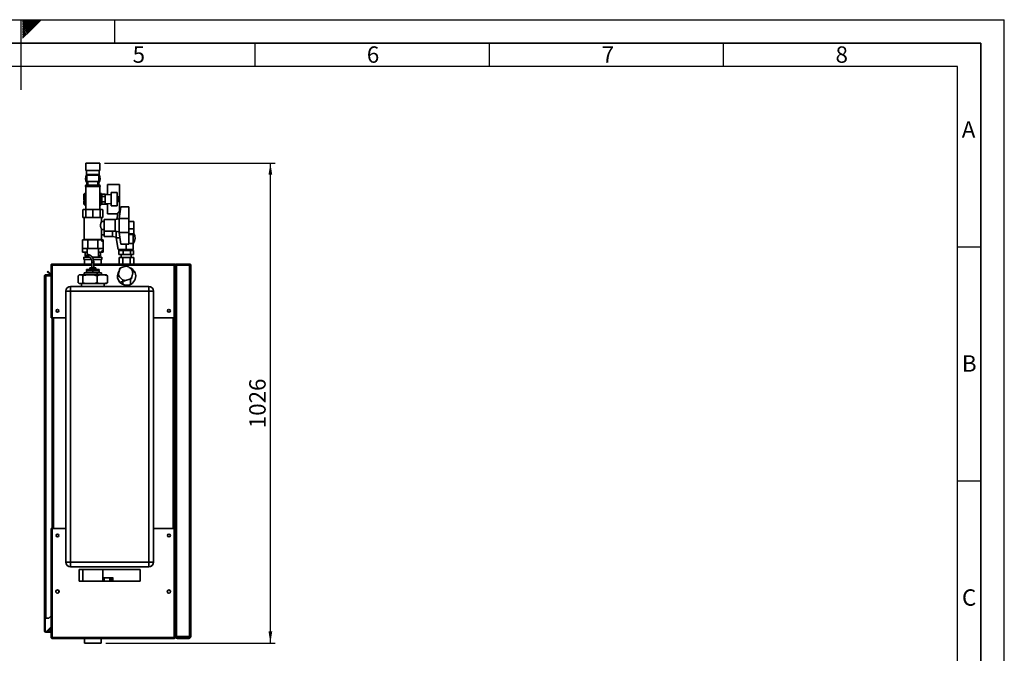
# Paper-space layout 'Blatt1' of a CAD drawing. Units: millimetres. Extents: x 0 to 4200, y 0 to 2970.
# Drawn here: x 2098 to 4200, y 1616 to 2970 of the extents above; entities that cross this region are included whole.
import ezdxf

# ---------------------------------------------------------------- set-up
doc = ezdxf.new("R2010")
doc.units = ezdxf.units.MM
for name, color, linetype in [('1', 7, 'Continuous'), ('61', 7, 'Continuous'), ('62', 7, 'Continuous')]:
    doc.layers.add(name, color=color, linetype=linetype)
doc.styles.add('SLDTEXTSTYLE0', font='TXT', dxfattribs={"width": 0.75})
doc.styles.add('SLDTEXTSTYLE1', font='TXT', dxfattribs={"width": 0.605})
doc.dimstyles.new('SLDDIMSTYLE0', dxfattribs={"dimtxt": 35, "dimasz": 25, "dimexe": 0, "dimexo": 0.0625, "dimgap": 8.75, "dimtad": 1, "dimdec": 0, "dimrnd": 1e-09, "dimzin": 12, "dimdsep": 46, "dimtxsty": 'SLDTEXTSTYLE1', "dimsah": 1, "dimcen": 0.09, "dimadec": 0, "dimazin": 3, "dimtfac": 1, "dimtdec": 0, "dimtofl": 0, "dimtmove": 0, "dimatfit": 3, "dimfxl": 1, "dimfrac": 2, "dimtolj": 1, "dimtzin": 12, "dimarcsym": 0})

# ---------------------------------------------------------------- blocks, each defined once
blk = doc.blocks.new('_D_1')
at = {"layer": '1', "color": 7, "ltscale": 10}
for p, q in [((2279.1, 2663.5), (2643.1, 2663.5)), ((2633.1, 1638), (2633.1, 2663.5)), ((2281.6, 1638), (2643.1, 1638))]:
    blk.add_line(p, q, dxfattribs=at)
for points in [[(2633.1, 2663.5), (2629.1, 2638.5), (2637.1, 2638.5)], [(2633.1, 1638), (2637.1, 1663), (2629.1, 1663)]]:
    blk.add_solid(points, dxfattribs=at)
at = {"layer": '1', "color": 7, "ltscale": 10, "insert": (2588, 2097.2), "char_height": 35, "attachment_point": 1, "rotation": 90, "style": 'SLDTEXTSTYLE1'}
blk.add_mtext('1026', dxfattribs=at)

psp = doc.layouts.new('Blatt1')

# ---------------------------------------------------------------- linework, layer by layer
at = {"color": 7, "linetype": 'Continuous', "lineweight": 35, "ltscale": 10}
for p, q in [((2239.07, 2663.47), (2239.07, 2647.47)), ((2239.07, 2663.47), (2269.07, 2663.47)), ((2269.07, 2647.47), (2269.07, 2663.47)), ((2239.07, 2647.47), (2269.07, 2647.47)), ((2240.32, 2647.47), (2240.32, 2638.97)), ((2240.32, 2638.97), (2241.57, 2637.72)), ((2240.32, 2638.97), (2267.82, 2638.97)), ((2241.57, 2637.72), (2241.57, 2630.47)), ((2266.57, 2637.72), (2241.57, 2637.72)), ((2241.57, 2630.47), (2241.57, 2618.47)), ((2266.57, 2637.72), (2267.82, 2638.97)), ((2266.57, 2630.47), (2266.57, 2637.72)), ((2266.57, 2618.47), (2266.57, 2630.47)), ((2267.82, 2638.97), (2267.82, 2647.47)), ((2238.07, 2614.97), (2238.07, 2614.88)), ((2239.07, 2613.47), (2239.07, 2586.47)), ((2239.07, 2613.47), (2269.07, 2613.47)), ((2239.57, 2616.47), (2268.57, 2616.47)), ((2241.57, 2618.47), (2241.82, 2618.47)), ((2241.82, 2616.47), (2241.82, 2618.47)), ((2243.32, 2618.47), (2241.82, 2618.47)), ((2243.32, 2624.47), (2243.32, 2616.47)), ((2254.07, 2624.47), (2243.32, 2624.47)), ((2264.82, 2624.47), (2254.07, 2624.47)), ((2264.82, 2616.47), (2264.82, 2624.47)), ((2266.32, 2618.47), (2264.82, 2618.47)), ((2266.32, 2616.47), (2266.32, 2618.47)), ((2266.32, 2618.47), (2266.57, 2618.47)), ((2269.07, 2564.47), (2269.07, 2613.47)), ((2270.07, 2614.88), (2270.07, 2614.97)), ((2311.07, 2617.97), (2285.07, 2617.97)), ((2285.07, 2617.97), (2285.07, 2595.89)), ((2311.07, 2617.97), (2311.07, 2558.97)), ((2239.07, 2595.01), (2234.76, 2582.94)), ((2235.07, 2583.81), (2235.07, 2590.09)), ((2236.75, 2586.47), (2238.29, 2589.15)), ((2238.29, 2583.79), (2236.75, 2586.47)), ((2239.07, 2595.13), (2239.07, 2592.04)), ((2239.07, 2586.47), (2239.07, 2564.47)), ((2272.07, 2595.47), (2269.07, 2595.47)), ((2269.07, 2592.04), (2269.07, 2595.13)), ((2272.07, 2586.47), (2272.07, 2595.47)), ((2273.07, 2592.97), (2272.07, 2592.97)), ((2272.07, 2577.47), (2272.07, 2586.47)), ((2273.07, 2591.95), (2273.07, 2597.44)), ((2273.07, 2597.44), (2280.07, 2597.44)), ((2273.07, 2591.95), (2280.07, 2591.95)), ((2273.07, 2580.98), (2273.07, 2591.95)), ((2280.07, 2591.95), (2280.07, 2597.44)), ((2280.07, 2596.36), (2285.07, 2596.36)), ((2293.07, 2596.17), (2280.07, 2595.71)), ((2280.07, 2580.98), (2280.07, 2591.95)), ((2306.07, 2600.47), (2293.07, 2600.47)), ((2293.07, 2600.47), (2293.07, 2572.47)), ((2306.07, 2572.47), (2306.07, 2600.47)), ((2309.07, 2591.47), (2306.07, 2591.47)), ((2309.07, 2581.47), (2309.07, 2591.47)), ((2234.76, 2582.94), (2239.07, 2577.87)), ((2239.07, 2580.9), (2239.07, 2577.81)), ((2269.07, 2577.81), (2269.07, 2580.9)), ((2269.07, 2577.47), (2272.07, 2577.47)), ((2272.07, 2579.97), (2273.07, 2579.97)), ((2273.07, 2580.98), (2280.07, 2580.98)), ((2273.07, 2575.5), (2273.07, 2580.98)), ((2273.07, 2575.5), (2280.07, 2575.5)), ((2280.07, 2575.5), (2280.07, 2580.98)), ((2280.07, 2577.22), (2293.07, 2576.77)), ((2280.07, 2575.58), (2285.07, 2575.58)), ((2285.07, 2577.05), (2285.07, 2554.97)), ((2293.07, 2572.47), (2306.07, 2572.47)), ((2306.07, 2581.47), (2309.07, 2581.47)), ((2310.07, 2545.47), (2314.07, 2570.47)), ((2314.07, 2570.47), (2331.07, 2570.47)), ((2331.07, 2570.47), (2331.07, 2545.47)), ((2233.42, 2564.47), (2232.42, 2563.47)), ((2232.42, 2563.47), (2233.63, 2564.47)), ((2232.42, 2547.47), (2232.42, 2563.47)), ((2232.42, 2547.47), (2238.76, 2547.47)), ((2233.63, 2564.47), (2233.42, 2564.47)), ((2233.63, 2564.47), (2237.56, 2564.47)), ((2235.57, 2547.47), (2235.57, 2500.47)), ((2237.56, 2564.47), (2238.76, 2563.47)), ((2241.67, 2564.47), (2237.56, 2564.47)), ((2238.76, 2563.47), (2241.67, 2564.47)), ((2238.76, 2547.47), (2238.76, 2563.47)), ((2238.76, 2547.47), (2254.07, 2547.47)), ((2241.67, 2564.47), (2251.16, 2564.47)), ((2251.16, 2564.47), (2254.07, 2563.47)), ((2256.98, 2564.47), (2251.16, 2564.47)), ((2254.07, 2563.47), (2256.98, 2564.47)), ((2254.07, 2547.47), (2254.07, 2563.47)), ((2254.07, 2547.47), (2269.38, 2547.47)), ((2256.98, 2564.47), (2266.46, 2564.47)), ((2266.46, 2564.47), (2269.38, 2563.47)), ((2270.58, 2564.47), (2266.46, 2564.47)), ((2269.38, 2563.47), (2270.58, 2564.47)), ((2269.38, 2547.47), (2269.38, 2563.47)), ((2269.38, 2547.47), (2275.72, 2547.47)), ((2270.58, 2564.47), (2274.51, 2564.47)), ((2272.57, 2538.86), (2272.57, 2547.47)), ((2274.51, 2564.47), (2275.72, 2563.47)), ((2274.72, 2564.47), (2274.51, 2564.47)), ((2275.72, 2563.47), (2274.72, 2564.47)), ((2275.72, 2547.47), (2275.72, 2563.47)), ((2285.07, 2554.97), (2307.43, 2554.97)), ((2310.07, 2544.47), (2302.07, 2542.97)), ((2305.62, 2543.63), (2308.07, 2558.97)), ((2308.07, 2558.97), (2312.23, 2558.97)), ((2310.07, 2545.47), (2331.07, 2545.47)), ((2310.07, 2545.47), (2310.07, 2530.47)), ((2331.07, 2545.47), (2331.07, 2515.47)), ((2278.56, 2538.97), (2272.52, 2538.97)), ((2302.07, 2542.97), (2278.56, 2542.97)), ((2278.56, 2517.97), (2278.56, 2542.97)), ((2302.07, 2517.97), (2302.07, 2542.97)), ((2310.07, 2530.47), (2310.07, 2515.47)), ((2331.07, 2538.97), (2341.83, 2538.97)), ((2331.07, 2522.97), (2341.93, 2522.97)), ((2341.83, 2522.97), (2341.83, 2538.97)), ((2341.93, 2512.47), (2341.93, 2522.97)), ((2272.53, 2521.97), (2278.56, 2521.97)), ((2272.57, 2500.47), (2272.57, 2522.05)), ((2272.57, 2510.47), (2278.56, 2510.47)), ((2278.56, 2517.97), (2302.07, 2517.97)), ((2278.56, 2506.47), (2278.56, 2517.97)), ((2278.56, 2506.47), (2296.07, 2506.47)), ((2296.07, 2506.47), (2296.07, 2517.97)), ((2296.07, 2506.47), (2304.07, 2504.97)), ((2302.07, 2517.97), (2310.07, 2516.47)), ((2304.07, 2517.59), (2304.07, 2503.97)), ((2304.07, 2503.97), (2311.91, 2503.97)), ((2308.07, 2478.97), (2304.07, 2503.97)), ((2310.07, 2515.47), (2331.07, 2515.47)), ((2314.07, 2490.47), (2310.07, 2515.47)), ((2331.07, 2515.47), (2331.07, 2490.47)), ((2331.07, 2512.47), (2341.93, 2512.47)), ((2340.43, 2510.97), (2331.07, 2510.97)), ((2339.83, 2508.19), (2339.83, 2510.97)), ((2339.83, 2499.75), (2339.83, 2508.19)), ((2340.43, 2510.97), (2341.93, 2512.47)), ((2232.13, 2499.37), (2243.1, 2499.37)), ((2232.13, 2499.37), (2232.13, 2481.37)), ((2232.13, 2481.37), (2232.13, 2473.07)), ((2243.1, 2481.37), (2232.13, 2481.37)), ((2235.57, 2500.47), (2254.07, 2500.47)), ((2238.92, 2500.47), (2238.92, 2499.37)), ((2242.07, 2481.37), (2242.07, 2467.34)), ((2243.1, 2499.37), (2243.1, 2481.37)), ((2243.1, 2499.37), (2265.04, 2499.37)), ((2265.04, 2481.37), (2243.1, 2481.37)), ((2254.07, 2500.47), (2272.57, 2500.47)), ((2265.04, 2499.37), (2265.04, 2481.37)), ((2265.04, 2499.37), (2276.01, 2499.37)), ((2276.01, 2481.37), (2265.04, 2481.37)), ((2266.07, 2462.47), (2266.07, 2481.37)), ((2269.21, 2499.37), (2269.21, 2500.47)), ((2276.01, 2499.37), (2276.01, 2481.37)), ((2276.01, 2481.37), (2276.01, 2473.07)), ((2314.07, 2490.47), (2331.07, 2490.47)), ((2325.07, 2490.47), (2325.07, 2478.97)), ((2325.28, 2478.97), (2325.28, 2490.47)), ((2340.18, 2491.97), (2331.07, 2491.97)), ((2339.83, 2491.97), (2339.83, 2499.75)), ((2340.18, 2478.97), (2340.18, 2491.97)), ((2242.07, 2473.07), (2232.13, 2473.07)), ((2234.57, 2462.47), (2234.57, 2457.47)), ((2234.57, 2462.47), (2247.61, 2462.47)), ((2237.44, 2473.07), (2237.44, 2465.47)), ((2241.89, 2465.47), (2237.44, 2465.47)), ((2239.07, 2465.47), (2239.07, 2462.47)), ((2242.07, 2465), (2242.07, 2462.47)), ((2252.66, 2462.47), (2254.07, 2462.47)), ((2254.07, 2462.47), (2273.57, 2462.47)), ((2276.01, 2473.07), (2266.07, 2473.07)), ((2270.69, 2465.47), (2266.07, 2465.47)), ((2269.07, 2462.47), (2269.07, 2465.47)), ((2270.69, 2465.47), (2270.69, 2473.07)), ((2273.57, 2457.47), (2273.57, 2462.47)), ((2308.07, 2478.97), (2325.07, 2478.97)), ((2309.75, 2476.47), (2309.75, 2468.47)), ((2309.75, 2476.47), (2318.75, 2476.47)), ((2318.75, 2468.47), (2309.75, 2468.47)), ((2310.48, 2447.97), (2310.48, 2461.87)), ((2310.48, 2461.87), (2318.28, 2461.87)), ((2312.03, 2478.97), (2312.03, 2476.47)), ((2314.63, 2468.47), (2314.63, 2461.87)), ((2318.28, 2447.97), (2318.28, 2461.87)), ((2318.28, 2461.87), (2333.86, 2461.87)), ((2318.75, 2476.47), (2318.75, 2468.47)), ((2318.75, 2476.47), (2334.27, 2476.47)), ((2334.27, 2468.47), (2318.75, 2468.47)), ((2325.28, 2478.97), (2325.07, 2478.97)), ((2340.18, 2478.97), (2325.28, 2478.97)), ((2333.86, 2447.97), (2333.86, 2461.87)), ((2333.86, 2461.87), (2341.66, 2461.87)), ((2334.27, 2476.47), (2334.27, 2468.47)), ((2334.27, 2476.47), (2340.8, 2476.47)), ((2340.8, 2468.47), (2334.27, 2468.47)), ((2335.93, 2461.87), (2335.93, 2468.47)), ((2338.53, 2476.47), (2338.53, 2478.97)), ((2340.8, 2476.47), (2340.8, 2468.47)), ((2341.66, 2447.97), (2341.66, 2461.87)), ((2165.07, 2445.67), (2166.57, 2445.67)), ((2165.07, 2445.67), (2165.07, 2444.96)), ((2165.07, 2444.96), (2165.07, 2332.97)), ((2166.57, 2445.67), (2166.57, 2445.51)), ((2167.37, 2447.97), (2252.17, 2447.97)), ((2167.37, 2447.97), (2167.37, 2445.67)), ((2167.37, 2445.67), (2167.37, 2332.97)), ((2234.57, 2457.47), (2250.98, 2457.47)), ((2236.52, 2456.06), (2236.52, 2447.97)), ((2247.45, 2436.47), (2247.45, 2439.47)), ((2247.45, 2439.47), (2249, 2439.47)), ((2249, 2436.47), (2249, 2439.47)), ((2249, 2439.47), (2255.62, 2439.47)), ((2252.17, 2451.17), (2252.17, 2439.47)), ((2255.04, 2457.47), (2273.57, 2457.47)), ((2255.62, 2436.47), (2255.62, 2439.47)), ((2255.62, 2439.47), (2260.69, 2439.47)), ((2255.97, 2439.47), (2255.97, 2451.17)), ((2255.97, 2447.97), (2427.77, 2447.97)), ((2260.69, 2436.47), (2260.69, 2439.47)), ((2271.62, 2447.97), (2271.62, 2456.06)), ((2311.76, 2439.32), (2315.26, 2440.41)), ((2324.24, 2443.21), (2315.26, 2440.41)), ((2337.36, 2435.44), (2330.44, 2441.82)), ((2334.37, 2438.2), (2334.37, 2439.61)), ((2427.77, 2445.67), (2427.77, 2447.97)), ((2427.77, 2332.97), (2427.77, 2445.67)), ((2430.07, 2445.67), (2428.57, 2445.67)), ((2428.57, 2445.51), (2428.57, 2445.67)), ((2431.57, 2445.67), (2430.07, 2445.67)), ((2430.07, 2444.96), (2430.07, 2445.67)), ((2430.07, 2332.97), (2430.07, 2444.96)), ((2430.07, 2444.58), (2430.07, 1652.98)), ((2431.57, 2445.49), (2431.57, 2445.67)), ((2460.77, 2447.97), (2432.37, 2447.97)), ((2432.37, 2446.47), (2432.37, 2447.97)), ((2460.77, 2446.47), (2432.37, 2446.47)), ((2432.37, 2445.76), (2432.37, 1652.18)), ((2460.77, 2445.76), (2432.37, 2445.76)), ((2434.57, 2445.97), (2434.57, 2446.47)), ((2458.57, 2445.97), (2434.57, 2445.97)), ((2458.57, 2446.47), (2458.57, 2445.97)), ((2460.77, 2447.97), (2460.77, 2446.47)), ((2460.77, 2445.76), (2460.77, 1652.18)), ((2463.07, 2445.67), (2463.07, 1652.27)), ((2151.07, 2422.67), (2153.37, 2422.67)), ((2151.07, 1691.47), (2151.07, 2422.67)), ((2153.37, 2423.47), (2153.37, 2424.97)), ((2153.37, 2424.97), (2165.07, 2424.97)), ((2153.37, 2423.47), (2165.07, 2423.47)), ((2153.37, 1691.47), (2153.37, 2422.67)), ((2165.07, 2422.67), (2153.37, 2422.67)), ((2156.84, 2431.44), (2157.91, 2432.5)), ((2162.64, 2425.64), (2156.84, 2431.44)), ((2163.7, 2426.7), (2157.91, 2432.5)), ((2163.7, 2426.7), (2162.64, 2425.64)), ((2223.09, 2422.97), (2223.09, 2407.97)), ((2225.78, 2424.97), (2225.25, 2424.66)), ((2225.78, 2424.97), (2225.84, 2424.97)), ((2225.84, 2424.97), (2229.78, 2424.97)), ((2229.78, 2424.97), (2241.54, 2424.97)), ((2232.53, 2422.97), (2232.53, 2407.97)), ((2235.57, 2428.97), (2235.57, 2424.97)), ((2235.57, 2428.97), (2263.01, 2428.97)), ((2241.07, 2436.47), (2240.57, 2435.97)), ((2254.07, 2435.97), (2240.57, 2435.97)), ((2240.57, 2434.97), (2240.57, 2435.97)), ((2240.57, 2434.97), (2254.07, 2434.97)), ((2240.57, 2428.97), (2240.57, 2433.47)), ((2254.07, 2433.47), (2240.57, 2433.47)), ((2241.07, 2436.47), (2254.07, 2436.47)), ((2241.54, 2424.97), (2254.49, 2424.97)), ((2241.57, 2434.97), (2241.57, 2433.47)), ((2254.07, 2436.47), (2267.07, 2436.47)), ((2254.07, 2436.47), (2254.07, 2435.97)), ((2254.07, 2434.97), (2254.07, 2435.97)), ((2267.57, 2435.97), (2254.07, 2435.97)), ((2254.07, 2434.97), (2267.57, 2434.97)), ((2254.07, 2428.97), (2254.07, 2433.47)), ((2267.57, 2433.47), (2254.07, 2433.47)), ((2254.49, 2424.97), (2269.77, 2424.97)), ((2263.01, 2424.97), (2263.01, 2428.97)), ((2272.57, 2428.97), (2263.01, 2428.97)), ((2263.5, 2422.97), (2263.5, 2407.97)), ((2266.57, 2433.47), (2266.57, 2434.97)), ((2267.57, 2435.97), (2267.07, 2436.47)), ((2267.57, 2434.97), (2267.57, 2435.97)), ((2267.57, 2428.97), (2267.57, 2433.47)), ((2269.77, 2424.97), (2278.78, 2424.97)), ((2272.57, 2424.97), (2272.57, 2428.97)), ((2272.57, 2424.97), (2272.57, 2428.97)), ((2272.57, 2428.97), (2272.57, 2428.97)), ((2278.78, 2424.97), (2282.36, 2424.97)), ((2282.89, 2424.66), (2282.36, 2424.97)), ((2285.04, 2422.97), (2285.04, 2407.97)), ((2308.09, 2422.99), (2308.89, 2426.57)), ((2310.78, 2420.5), (2308.09, 2422.99)), ((2310.96, 2435.74), (2308.89, 2426.57)), ((2310.78, 2420.5), (2317.7, 2414.12)), ((2337.18, 2420.2), (2339.25, 2429.37)), ((2337.36, 2435.44), (2340.05, 2432.95)), ((2340.05, 2432.95), (2339.25, 2429.37)), ((2206.57, 2389.97), (2206.57, 2399.97)), ((2206.57, 2399.97), (2373.57, 2399.97)), ((2225.24, 2406.28), (2225.78, 2405.97)), ((2225.78, 2405.97), (2225.84, 2405.97)), ((2225.84, 2405.97), (2229.78, 2405.97)), ((2229.78, 2405.97), (2241.54, 2405.97)), ((2229.92, 2405.97), (2229.92, 2399.97)), ((2241.54, 2405.97), (2254.49, 2405.97)), ((2254.49, 2405.97), (2269.77, 2405.97)), ((2269.77, 2405.97), (2278.78, 2405.97)), ((2278.22, 2399.97), (2278.22, 2405.97)), ((2278.78, 2405.97), (2282.36, 2405.97)), ((2282.36, 2405.97), (2282.9, 2406.28)), ((2312.21, 2408.25), (2320.3, 2411.72)), ((2317.77, 2410.64), (2317.77, 2404.32)), ((2323.9, 2412.73), (2332.87, 2415.53)), ((2336.38, 2416.62), (2332.87, 2415.53)), ((2334.37, 2404.32), (2334.37, 2415.99)), ((2373.57, 2389.97), (2373.57, 2399.97)), ((2206.57, 2389.97), (2196.57, 2389.97)), ((2196.57, 1810.97), (2196.57, 2389.97)), ((2206.57, 2389.97), (2206.57, 1810.97)), ((2373.57, 2389.97), (2206.57, 2389.97)), ((2373.57, 1810.97), (2373.57, 2389.97)), ((2373.57, 2389.97), (2383.57, 2389.97)), ((2383.57, 2389.97), (2383.57, 1810.97)), ((2167.37, 2332.97), (2165.07, 2332.97)), ((2167.37, 2332.97), (2196.57, 2332.97)), ((2167.57, 2332.97), (2167.57, 1882.97)), ((2383.57, 2332.97), (2427.77, 2332.97)), ((2427.57, 1882.97), (2427.57, 2332.97)), ((2430.07, 2332.97), (2427.77, 2332.97)), ((2428.57, 2332.97), (2428.57, 1882.97)), ((2165.07, 1882.97), (2165.07, 1650.98)), ((2165.07, 1882.97), (2167.37, 1882.97)), ((2167.37, 1882.97), (2167.37, 1650.27)), ((2196.57, 1882.97), (2167.37, 1882.97)), ((2427.77, 1882.97), (2383.57, 1882.97)), ((2427.77, 1650.27), (2427.77, 1882.97)), ((2427.77, 1882.97), (2430.07, 1882.97)), ((2430.07, 1650.98), (2430.07, 1882.97)), ((2196.57, 1810.97), (2206.57, 1810.97)), ((2206.57, 1800.97), (2206.57, 1810.97)), ((2206.57, 1810.97), (2373.57, 1810.97)), ((2373.57, 1800.97), (2373.57, 1810.97)), ((2383.57, 1810.97), (2373.57, 1810.97)), ((2373.57, 1800.97), (2206.57, 1800.97)), ((2355.07, 1795.47), (2225.07, 1795.47)), ((2225.07, 1795.47), (2225.07, 1770.47)), ((2232.87, 1795.47), (2232.87, 1770.47)), ((2275.27, 1770.47), (2275.27, 1795.47)), ((2355.07, 1770.47), (2355.07, 1795.47)), ((2225.07, 1770.47), (2355.07, 1770.47)), ((2277.07, 1773.77), (2275.27, 1773.77)), ((2277.07, 1770.47), (2277.07, 1776.77)), ((2296.07, 1777.77), (2278.07, 1777.77)), ((2291.07, 1775.83), (2291.07, 1770.47)), ((2292.07, 1773.51), (2291.07, 1773.51)), ((2292.07, 1777.52), (2296.07, 1777.52)), ((2292.07, 1776.54), (2292.07, 1777.52)), ((2292.07, 1776.54), (2292.07, 1773.51)), ((2296.07, 1776.54), (2292.07, 1776.54)), ((2292.07, 1772.69), (2292.07, 1773.51)), ((2292.07, 1773.51), (2296.07, 1773.51)), ((2296.07, 1772.69), (2292.07, 1772.69)), ((2296.07, 1776.54), (2296.07, 1777.52)), ((2296.07, 1773.51), (2296.07, 1776.54)), ((2297.07, 1776.54), (2296.07, 1776.54)), ((2296.07, 1772.69), (2296.07, 1773.51)), ((2297.07, 1773.51), (2296.07, 1773.51)), ((2297.07, 1776.77), (2297.07, 1776.54)), ((2297.07, 1776.54), (2297.07, 1773.51)), ((2297.07, 1771.87), (2297.07, 1773.51)), ((2297.07, 1771.87), (2297.07, 1770.47)), ((2181.57, 1749.96), (2181.57, 1745.98)), ((2413.57, 1745.98), (2413.57, 1749.96)), ((2153.37, 1691.47), (2151.07, 1691.47)), ((2151.07, 1691.47), (2151.07, 1691.32)), ((2152.57, 1691.32), (2151.07, 1691.32)), ((2151.07, 1691.32), (2151.07, 1663.77)), ((2152.57, 1691.32), (2152.57, 1691.47)), ((2152.57, 1691.32), (2152.57, 1663.77)), ((2153.37, 1691.47), (2160.07, 1691.47)), ((2160.07, 1691.47), (2165.07, 1696.47)), ((2152.57, 1663.77), (2151.07, 1663.77)), ((2153.37, 1662.97), (2153.37, 1661.47)), ((2162.77, 1662.97), (2153.37, 1662.97)), ((2162.77, 1661.47), (2153.37, 1661.47)), ((2155.32, 1662.97), (2162.64, 1670.3)), ((2157.44, 1662.97), (2163.57, 1669.1)), ((2162.77, 1662.97), (2162.77, 1661.47)), ((2163.57, 1670.47), (2163.57, 1663.77)), ((2165.07, 1670.47), (2163.57, 1670.47)), ((2163.57, 1663.77), (2165.07, 1663.77)), ((2165.07, 1650.98), (2165.07, 1650.27)), ((2165.07, 1650.27), (2166.57, 1650.27)), ((2166.57, 1650.43), (2166.57, 1650.27)), ((2427.77, 1650.27), (2167.37, 1650.27)), ((2167.37, 1650.27), (2167.37, 1647.97)), ((2427.77, 1647.97), (2167.37, 1647.97)), ((2236.52, 1647.97), (2236.52, 1637.97)), ((2271.62, 1637.97), (2271.62, 1647.97)), ((2427.77, 1647.97), (2427.77, 1650.27)), ((2428.57, 1650.27), (2428.57, 1650.43)), ((2430.07, 1650.27), (2428.57, 1650.27)), ((2431.57, 1652.27), (2430.07, 1652.27)), ((2430.07, 1650.27), (2430.07, 1650.98)), ((2432.45, 1651.47), (2431.78, 1651.75)), ((2432.27, 1651.54), (2432.38, 1651.36)), ((2460.77, 1652.18), (2432.37, 1652.18)), ((2432.37, 1651.47), (2432.37, 1649.97)), ((2460.77, 1651.47), (2432.37, 1651.47)), ((2460.77, 1649.97), (2432.37, 1649.97)), ((2434.57, 1649.97), (2434.57, 1647.97)), ((2458.57, 1647.97), (2434.57, 1647.97)), ((2458.57, 1647.97), (2458.57, 1649.97)), ((2460.77, 1649.97), (2460.77, 1651.47)), ((2462.92, 1652.25), (2462.88, 1652.19)), ((2236.52, 1637.97), (2271.62, 1637.97))]:
    psp.add_line(p, q, dxfattribs=at)
at = {"color": 1, "linetype": 'Continuous', "lineweight": 35, "ltscale": 10}
for p, q in [((2270.07, 2614.97), (2238.07, 2614.97)), ((2238.07, 2614.88), (2270.07, 2614.88)), ((2167.37, 2445.67), (2252.17, 2445.67)), ((2252.17, 2451.17), (2255.36, 2451.17)), ((2255.36, 2451.17), (2255.97, 2451.17)), ((2255.97, 2445.67), (2427.77, 2445.67)), ((2169.87, 2332.97), (2169.87, 1882.97)), ((2425.27, 1882.97), (2425.27, 2332.97)), ((2278.07, 1777.77), (2278.07, 1770.47)), ((2290.07, 1770.47), (2290.07, 1776.73)), ((2292.07, 1772.69), (2292.07, 1770.47)), ((2296.07, 1777.52), (2296.07, 1777.77)), ((2296.07, 1770.47), (2296.07, 1772.69)), ((2163.57, 1669.37), (2162.64, 1670.3)), ((2434.57, 1652.18), (2434.57, 1651.47)), ((2458.57, 1652.18), (2458.57, 1651.47))]:
    psp.add_line(p, q, dxfattribs=at)
at = {"color": 7, "linetype": 'Continuous', "lineweight": 35, "ltscale": 10, "flags": 128}
for points in [[(2272.07, 2593.55), (2272.2, 2593.21), (2272.29, 2592.97)], [(2272.29, 2579.97), (2272.2, 2579.73), (2272.07, 2579.39)], [(2244.38, 2466.17), (2244.29, 2466.9), (2244.01, 2467.51), (2243.59, 2467.92), (2243.09, 2468.07), (2242.59, 2467.92), (2242.17, 2467.51), (2241.89, 2466.9), (2241.8, 2466.17), (2241.89, 2465.44), (2242.17, 2464.83), (2242.59, 2464.41), (2243.09, 2464.27), (2243.59, 2464.41), (2244.01, 2464.83), (2244.29, 2465.44), (2244.38, 2466.17)]]:
    psp.add_lwpolyline(points, dxfattribs=at)
at = {"color": 7, "linetype": 'Continuous', "lineweight": 35, "ltscale": 100}
for centre, radius in [((2274.01, 2497.37), 1), ((2274.01, 2475.07), 1), ((2178.57, 2347.97), 3), ((2416.57, 2347.97), 3), ((2178.57, 1867.97), 3), ((2416.57, 1867.97), 3), ((2178.57, 1747.97), 3.6), ((2416.57, 1747.97), 3.6)]:
    psp.add_circle(centre, radius, dxfattribs=at)
for centre, radius, start, end in [((2254.07, 2630.47), 15.5, 148.85726, 216.24932), ((2254.07, 2630.47), 15.5, 323.75068, 31.14274), ((2239.57, 2614.97), 1.5, 90, 180), ((2239.57, 2614.88), 1.5, 180, 250.52878), ((2268.57, 2614.97), 1.5, 0, 90), ((2268.57, 2614.88), 1.5, 289.47122, 0), ((2254.07, 2586.47), 19.34, 140.85448, 169.2214), ((2254.07, 2586.47), 16, 159.63587, 180), ((2254.07, 2586.47), 16, 180, 200.36413), ((2254.07, 2586.47), 19.34, 27.73139, 39.14552), ((2254.07, 2586.47), 16, 339.63587, 20.36413), ((2254.07, 2586.47), 19.34, 191.8708, 219.14552), ((2254.07, 2586.47), 19.34, 320.85448, 332.26861), ((2325.28, 2503.97), 15.15, 343.82103, 16.17897), ((2325.28, 2503.97), 19.15, 321.08401, 29.60501), ((2236.94, 2456.97), 1, 150, 244.84934), ((2271.19, 2456.97), 1, 295.15066, 30), ((2324.07, 2427.97), 15.24, 125.28241, 149.35291), ((2324.07, 2427.97), 15.24, 65.28241, 89.35291), ((2326.07, 2421.97), 19.5, 270, 73.1166), ((2164.27, 2427.27), 2.3, 225, 290.35441), ((2164.27, 2427.27), 0.8, 225, 0), ((2326.07, 2421.97), 19.5, 142.99312, 270), ((2324.07, 2427.97), 15.24, 185.28241, 209.35291), ((2324.07, 2427.97), 15.24, 305.28241, 329.35291), ((2324.07, 2427.97), 15.24, 5.28241, 29.35291), ((2206.57, 2389.97), 10, 90, 180), ((2324.07, 2427.97), 15.24, 245.28241, 269.35291), ((2373.57, 2389.97), 10, 0, 90), ((2206.57, 1810.97), 10, 180, 270), ((2373.57, 1810.97), 10, 270, 0), ((2278.07, 1776.77), 1, 90, 180), ((2290.12, 1775.78), 0.952, 3.31888, 92.97275), ((2291.99, 1773.61), 0.924, 186.18189, 275.06996), ((2296.07, 1776.77), 1, 0, 90), ((2296.08, 1776.53), 0.988, 0.73452, 90.71616), ((2296.15, 1771.77), 0.924, 6.18189, 95.06996), ((2153.37, 1663.77), 2.3, 180, 270), ((2153.37, 1663.77), 0.8, 180, 270), ((2164.27, 1668.67), 2.3, 69.64559, 135), ((2162.77, 1663.77), 2.3, 270, 0), ((2162.77, 1663.77), 0.8, 270, 0)]:
    psp.add_arc(centre, radius, start, end, dxfattribs=at)
at = {"color": 7, "linetype": 'Continuous', "lineweight": 35, "ltscale": 10}
for points, knots in [([(2235.07, 2597.44), (2235.66, 2597.78), (2236.98, 2598.54), (2238.33, 2599.32), (2239.07, 2599.75)], [0, 0, 0, 0, 0.4516755, 1, 1, 1, 1]), ([(2235.07, 2590.09), (2235.07, 2590.79), (2235.07, 2593.28), (2235.07, 2595.7), (2235.07, 2597.44)], [0, 0, 0, 0, 0.2845876, 1, 1, 1, 1]), ([(2269.07, 2599.75), (2269.38, 2599.57), (2270.73, 2598.79), (2272.05, 2598.03), (2273.07, 2597.44)], [0, 0, 0, 0, 0.2284328, 1, 1, 1, 1]), ([(2235.07, 2575.5), (2235.07, 2576.77), (2235.07, 2579.1), (2235.07, 2581.49), (2235.07, 2582.58)], [0, 0, 0, 0, 0.5465326, 1, 1, 1, 1]), ([(2239.07, 2573.19), (2238.76, 2573.37), (2237.41, 2574.15), (2236.09, 2574.91), (2235.07, 2575.5)], [0, 0, 0, 0, 0.2284328, 1, 1, 1, 1]), ([(2273.07, 2575.5), (2272.48, 2575.16), (2271.16, 2574.4), (2269.81, 2573.62), (2269.07, 2573.19)], [0, 0, 0, 0, 0.4516755, 1, 1, 1, 1]), ([(2272.52, 2538.86), (2272.53, 2538.88), (2272.55, 2538.93), (2272.17, 2538.09), (2271.54, 2536.51), (2270.85, 2534.17), (2270.52, 2531.98), (2270.5, 2530.73), (2270.5, 2530.47)], [0, 0, 0, 0, 0.1080381, 0.3010417, 0.5029571, 0.7219604, 0.9426739, 1, 1, 1, 1]), ([(2270.5, 2530.47), (2270.55, 2529.57), (2270.63, 2527.78), (2271.24, 2525.35), (2271.93, 2523.4), (2272.49, 2522.14), (2272.52, 2522.07), (2272.53, 2522.05)], [0, 0, 0, 0, 0.1989637, 0.3973791, 0.609516, 0.8330632, 1, 1, 1, 1]), ([(2255.97, 2451.17), (2255.96, 2451.58), (2255.94, 2452.77), (2255.72, 2454.73), (2255.24, 2456.97), (2254.52, 2459.1), (2253.58, 2461.1), (2252.44, 2462.91), (2251.11, 2464.49), (2249.62, 2465.82), (2247.99, 2466.87), (2246.28, 2467.6), (2244.63, 2468), (2243.56, 2468.05), (2243.09, 2468.07)], [0, 0, 0, 0, 0.0477537, 0.1365381, 0.2254619, 0.3145056, 0.4036764, 0.4929219, 0.5820907, 0.6709443, 0.7591696, 0.8464728, 0.9327242, 1, 1, 1, 1]), ([(2243.09, 2464.27), (2243.3, 2464.26), (2243.98, 2464.24), (2245.11, 2463.98), (2246.46, 2463.37), (2247.72, 2462.46), (2248.88, 2461.29), (2249.89, 2459.87), (2250.75, 2458.26), (2251.42, 2456.47), (2251.89, 2454.55), (2252.13, 2452.77), (2252.16, 2451.63), (2252.17, 2451.17)], [0, 0, 0, 0, 0.0477667, 0.15181328, 0.2545818, 0.3547951, 0.45292149, 0.54982464, 0.64615446, 0.74228258, 0.83835159, 0.93442986, 1, 1, 1, 1]), ([(2167.37, 2447.97), (2167.12, 2447.94), (2166.6, 2447.9), (2165.91, 2447.5), (2165.38, 2446.91), (2165.11, 2446.25), (2165.08, 2445.83), (2165.07, 2445.67)], [0, 0, 0, 0, 0.209052, 0.427821, 0.6465923, 0.8653635, 1, 1, 1, 1]), ([(2165.07, 2444.96), (2165.09, 2445.01), (2165.14, 2445.11), (2165.54, 2445.26), (2166.13, 2445.42), (2166.78, 2445.55), (2167.21, 2445.64), (2167.37, 2445.67)], [0, 0, 0, 0, 0.209052, 0.427821, 0.6465923, 0.8653635, 1, 1, 1, 1]), ([(2167.37, 2446.47), (2167.25, 2446.45), (2167.03, 2446.42), (2166.76, 2446.22), (2166.6, 2445.96), (2166.58, 2445.76), (2166.57, 2445.67)], [0, 0, 0, 0, 0.2841548, 0.5309932, 0.7777477, 1, 1, 1, 1]), ([(2310.96, 2435.74), (2311.06, 2436.22), (2311.34, 2437.44), (2311.6, 2438.61), (2311.76, 2439.32)], [0, 0, 0, 0, 0.3866651, 1, 1, 1, 1]), ([(2324.24, 2443.21), (2324.71, 2443.36), (2325.9, 2443.73), (2327.05, 2444.09), (2327.75, 2444.31)], [0, 0, 0, 0, 0.3866651, 1, 1, 1, 1]), ([(2327.75, 2444.31), (2327.94, 2444.13), (2328.81, 2443.32), (2329.73, 2442.48), (2330.44, 2441.82)], [0, 0, 0, 0, 0.2208956, 1, 1, 1, 1]), ([(2430.07, 2445.67), (2430.05, 2445.92), (2430, 2446.44), (2429.6, 2447.13), (2429.01, 2447.66), (2428.36, 2447.93), (2427.93, 2447.96), (2427.77, 2447.97)], [0, 0, 0, 0, 0.209052, 0.427821, 0.6465923, 0.8653635, 1, 1, 1, 1]), ([(2428.57, 2445.67), (2428.55, 2445.79), (2428.52, 2446.01), (2428.32, 2446.28), (2428.06, 2446.44), (2427.86, 2446.46), (2427.77, 2446.47)], [0, 0, 0, 0, 0.2841548, 0.5309932, 0.7777477, 1, 1, 1, 1]), ([(2427.77, 2445.67), (2428.02, 2445.62), (2428.54, 2445.52), (2429.23, 2445.37), (2429.76, 2445.21), (2430.03, 2445.08), (2430.06, 2444.99), (2430.07, 2444.96)], [0, 0, 0, 0, 0.20905204, 0.42782096, 0.64659232, 0.86536355, 1, 1, 1, 1]), ([(2430.07, 2444.58), (2430.09, 2444.66), (2430.14, 2444.82), (2430.54, 2445.08), (2431.15, 2445.35), (2431.81, 2445.58), (2432.23, 2445.71), (2432.37, 2445.76)], [0, 0, 0, 0, 0.2020351, 0.4280132, 0.6540075, 0.8800015, 1, 1, 1, 1]), ([(2434.57, 2445.97), (2434.27, 2445.96), (2433.93, 2445.96), (2433.65, 2445.78), (2433.62, 2445.76)], [0, 0, 0, 0, 0.8887022, 1, 1, 1, 1]), ([(2459.5, 2445.76), (2459.26, 2445.85), (2458.96, 2445.96), (2458.64, 2445.97), (2458.57, 2445.97)], [0, 0, 0, 0, 0.7932806, 1, 1, 1, 1]), ([(2153.37, 2424.97), (2153.06, 2424.93), (2152.45, 2424.86), (2151.68, 2424.31), (2151.16, 2423.54), (2151.1, 2422.95), (2151.07, 2422.67)], [0, 0, 0, 0, 0.2547182, 0.5096101, 0.7645031, 1, 1, 1, 1]), ([(2153.37, 2423.47), (2153.28, 2423.46), (2153.09, 2423.44), (2152.84, 2423.29), (2152.66, 2423.07), (2152.58, 2422.85), (2152.57, 2422.71), (2152.57, 2422.67)], [0, 0, 0, 0, 0.2218699, 0.4500799, 0.6732284, 0.9028289, 1, 1, 1, 1]), ([(2225.84, 2424.97), (2225.38, 2424.72), (2224.45, 2424.22), (2223.55, 2423.39), (2223.09, 2422.97)], [0, 0, 0, 0, 0.4985605, 1, 1, 1, 1]), ([(2232.53, 2422.97), (2232.23, 2423.25), (2231.33, 2424.1), (2230.41, 2424.62), (2229.78, 2424.97)], [0, 0, 0, 0, 0.3278339, 1, 1, 1, 1]), ([(2241.54, 2424.97), (2241, 2424.89), (2237.95, 2424.44), (2234.97, 2423.63), (2232.53, 2422.97)], [0, 0, 0, 0, 0.1783036, 1, 1, 1, 1]), ([(2263.5, 2422.97), (2261.7, 2423.47), (2258.73, 2424.3), (2255.69, 2424.78), (2254.49, 2424.97)], [0, 0, 0, 0, 0.6054703, 1, 1, 1, 1]), ([(2269.77, 2424.97), (2268.72, 2424.72), (2266.6, 2424.22), (2264.54, 2423.39), (2263.5, 2422.97)], [0, 0, 0, 0, 0.4985605, 1, 1, 1, 1]), ([(2285.04, 2422.97), (2284.37, 2423.25), (2282.31, 2424.1), (2280.2, 2424.62), (2278.78, 2424.97)], [0, 0, 0, 0, 0.3278339, 1, 1, 1, 1]), ([(2282.87, 2424.63), (2283.14, 2424.48), (2283.87, 2424.07), (2284.59, 2423.4), (2285.04, 2422.97)], [0, 0, 0, 0, 0.36859759, 1, 1, 1, 1]), ([(2337.18, 2420.2), (2337.08, 2419.73), (2336.8, 2418.5), (2336.54, 2417.34), (2336.38, 2416.62)], [0, 0, 0, 0, 0.3866651, 1, 1, 1, 1]), ([(2223.09, 2407.97), (2223.39, 2407.69), (2224.29, 2406.84), (2225.22, 2406.32), (2225.84, 2405.97)], [0, 0, 0, 0, 0.32783392, 1, 1, 1, 1]), ([(2229.78, 2405.97), (2230.24, 2406.22), (2231.17, 2406.71), (2232.07, 2407.55), (2232.53, 2407.97)], [0, 0, 0, 0, 0.4985605, 1, 1, 1, 1]), ([(2232.53, 2407.97), (2234.33, 2407.47), (2237.3, 2406.64), (2240.34, 2406.16), (2241.54, 2405.97)], [0, 0, 0, 0, 0.6054703, 1, 1, 1, 1]), ([(2254.49, 2405.97), (2255.03, 2406.05), (2258.08, 2406.5), (2261.06, 2407.31), (2263.5, 2407.97)], [0, 0, 0, 0, 0.1783036, 1, 1, 1, 1]), ([(2263.5, 2407.97), (2264.18, 2407.69), (2266.24, 2406.84), (2268.35, 2406.32), (2269.77, 2405.97)], [0, 0, 0, 0, 0.3278339, 1, 1, 1, 1]), ([(2278.78, 2405.97), (2279.83, 2406.22), (2281.95, 2406.71), (2284.01, 2407.55), (2285.04, 2407.97)], [0, 0, 0, 0, 0.4985605, 1, 1, 1, 1]), ([(2285.04, 2407.97), (2284.75, 2407.69), (2284.03, 2407.01), (2283.3, 2406.58), (2282.87, 2406.34)], [0, 0, 0, 0, 0.4130232, 1, 1, 1, 1]), ([(2320.39, 2411.64), (2320.2, 2411.81), (2319.33, 2412.62), (2318.41, 2413.46), (2317.7, 2414.12)], [0, 0, 0, 0, 0.2208956, 1, 1, 1, 1]), ([(2323.9, 2412.73), (2323.43, 2412.58), (2322.23, 2412.21), (2321.09, 2411.85), (2320.39, 2411.64)], [0, 0, 0, 0, 0.3866651, 1, 1, 1, 1]), ([(2292.07, 1777.52), (2291.94, 1777.52), (2291.59, 1777.51), (2291.03, 1777.45), (2290.49, 1777.31), (2290.13, 1777.08), (2290.09, 1776.84), (2290.07, 1776.73)], [0, 0, 0, 0, 0.1123766, 0.308714, 0.5212418, 0.75862, 1, 1, 1, 1]), ([(2292.07, 1776.54), (2292.01, 1776.54), (2291.83, 1776.54), (2291.55, 1776.49), (2291.28, 1776.36), (2291.1, 1776.14), (2291.08, 1775.94), (2291.07, 1775.83)], [0, 0, 0, 0, 0.1089696, 0.298677, 0.5046359, 0.7425311, 1, 1, 1, 1]), ([(2167.37, 1650.27), (2167.12, 1650.32), (2166.6, 1650.42), (2165.91, 1650.57), (2165.38, 1650.73), (2165.11, 1650.86), (2165.08, 1650.94), (2165.07, 1650.98)], [0, 0, 0, 0, 0.20905204, 0.42782096, 0.64659232, 0.86536355, 1, 1, 1, 1]), ([(2165.07, 1650.27), (2165.09, 1650.02), (2165.14, 1649.5), (2165.54, 1648.81), (2166.13, 1648.28), (2166.78, 1648.01), (2167.21, 1647.98), (2167.37, 1647.97)], [0, 0, 0, 0, 0.209052, 0.427821, 0.6465923, 0.8653635, 1, 1, 1, 1]), ([(2166.57, 1650.27), (2166.58, 1650.15), (2166.61, 1649.93), (2166.82, 1649.66), (2167.08, 1649.5), (2167.28, 1649.48), (2167.37, 1649.47)], [0, 0, 0, 0, 0.2841548, 0.5309932, 0.7777477, 1, 1, 1, 1]), ([(2430.07, 1650.98), (2430.05, 1650.93), (2430, 1650.83), (2429.6, 1650.67), (2429.01, 1650.52), (2428.36, 1650.38), (2427.93, 1650.3), (2427.77, 1650.27)], [0, 0, 0, 0, 0.209052, 0.427821, 0.6465923, 0.8653635, 1, 1, 1, 1]), ([(2427.77, 1649.47), (2427.8, 1649.47), (2427.86, 1649.47), (2427.94, 1649.49), (2428.03, 1649.51), (2428.11, 1649.54), (2428.18, 1649.58), (2428.25, 1649.63), (2428.31, 1649.68), (2428.36, 1649.73), (2428.43, 1649.81), (2428.48, 1649.9), (2428.52, 1649.99), (2428.55, 1650.08), (2428.57, 1650.18), (2428.57, 1650.25), (2428.57, 1650.27)], [0, 0, 0, 0, 0.0694652, 0.1395677, 0.2117072, 0.2845613, 0.3451737, 0.4062079, 0.4685693, 0.5313903, 0.5919827, 0.7152262, 0.7780249, 0.8327409, 0.9436772, 1, 1, 1, 1]), ([(2427.77, 1647.97), (2427.83, 1647.97), (2428.02, 1647.98), (2428.27, 1648.02), (2428.51, 1648.09), (2428.76, 1648.18), (2428.99, 1648.31), (2429.2, 1648.47), (2429.35, 1648.59), (2429.49, 1648.74), (2429.61, 1648.89), (2429.73, 1649.05), (2429.82, 1649.23), (2429.9, 1649.4), (2429.97, 1649.59), (2430.01, 1649.76), (2430.05, 1649.95), (2430.07, 1650.11), (2430.07, 1650.23), (2430.07, 1650.27)], [0, 0, 0, 0, 0.0514313, 0.1558873, 0.2090235, 0.2627816, 0.3721242, 0.4278395, 0.4815981, 0.5357301, 0.5910392, 0.6467551, 0.7005138, 0.7546457, 0.8099548, 0.8656707, 0.899034, 0.9661859, 1, 1, 1, 1]), ([(2432.37, 1652.18), (2432.12, 1652.23), (2431.6, 1652.35), (2430.91, 1652.52), (2430.38, 1652.69), (2430.11, 1652.85), (2430.08, 1652.94), (2430.07, 1652.98)], [0, 0, 0, 0, 0.2079185, 0.4278158, 0.6477168, 0.8676177, 1, 1, 1, 1]), ([(2430.07, 1652.47), (2430.13, 1651.93), (2430.24, 1650.86), (2431.11, 1649.45), (2432.38, 1648.43), (2433.62, 1648.01), (2434.36, 1647.98), (2434.57, 1647.97)], [0, 0, 0, 0, 0.22776144, 0.45558378, 0.68340639, 0.91122881, 1, 1, 1, 1]), ([(2430.07, 1652.27), (2430.09, 1652.02), (2430.14, 1651.5), (2430.54, 1650.81), (2431.14, 1650.27), (2431.79, 1650), (2432.21, 1649.98), (2432.37, 1649.97)], [0, 0, 0, 0, 0.2079185, 0.4278158, 0.6477168, 0.8676177, 1, 1, 1, 1]), ([(2431.57, 1652.27), (2431.58, 1652.15), (2431.61, 1651.93), (2431.82, 1651.66), (2432.08, 1651.5), (2432.28, 1651.48), (2432.37, 1651.47)], [0, 0, 0, 0, 0.27428136, 0.52924972, 0.78416508, 1, 1, 1, 1]), ([(2458.57, 1647.97), (2459.09, 1648.02), (2460.14, 1648.13), (2461.52, 1648.95), (2462.53, 1650.16), (2463, 1651.35), (2463.04, 1652.07), (2463.05, 1652.27)], [0, 0, 0, 0, 0.2280918, 0.4562129, 0.6843342, 0.9124552, 1, 1, 1, 1])]:
    psp.add_open_spline(points, degree=3, knots=knots, dxfattribs=at)
for points in [[(2432.37, 2447.97), (2432.07, 2447.93), (2431.47, 2447.87), (2430.7, 2447.33), (2430.17, 2446.57), (2430.1, 2445.97), (2430.07, 2445.67)], [(2432.37, 2446.47), (2432.26, 2446.46), (2432.05, 2446.43), (2431.79, 2446.25), (2431.61, 2445.98), (2431.58, 2445.77), (2431.57, 2445.67)], [(2463.07, 2445.67), (2463.03, 2445.97), (2462.97, 2446.57), (2462.43, 2447.33), (2461.67, 2447.87), (2461.07, 2447.93), (2460.77, 2447.97)], [(2461.57, 2445.67), (2461.56, 2445.77), (2461.53, 2445.98), (2461.35, 2446.25), (2461.08, 2446.43), (2460.87, 2446.46), (2460.77, 2446.47)], [(2460.77, 2445.76), (2461.07, 2445.75), (2461.67, 2445.74), (2462.43, 2445.72), (2462.97, 2445.69), (2463.03, 2445.68), (2463.07, 2445.67)], [(2463.07, 1652.27), (2463.03, 1652.26), (2462.97, 1652.25), (2462.43, 1652.22), (2461.67, 1652.2), (2461.07, 1652.18), (2460.77, 1652.18)], [(2460.77, 1649.97), (2461.07, 1650), (2461.67, 1650.07), (2462.43, 1650.6), (2462.97, 1651.36), (2463.03, 1651.97), (2463.07, 1652.27)], [(2460.77, 1651.47), (2460.87, 1651.48), (2461.08, 1651.51), (2461.35, 1651.69), (2461.53, 1651.95), (2461.56, 1652.16), (2461.57, 1652.27)]]:
    psp.add_open_spline(points, degree=3, dxfattribs=at)
at = {"layer": '61', "ltscale": 10}
for p in [(0, 2970), (4200, 0)]:
    psp.add_line(p, (4200, 2970), dxfattribs=at)
at = {"layer": '61', "color": 7, "linetype": 'Continuous', "lineweight": 35, "ltscale": 10}
for p, q in [((4150, 2920), (50, 2920)), ((4150, 50), (4150, 2920))]:
    psp.add_line(p, q, dxfattribs=at)
at = {"layer": '61', "color": 7, "linetype": 'Continuous', "ltscale": 10}
for p, q in [((4100, 2870), (100, 2870)), ((4100, 474.54), (4100, 2870))]:
    psp.add_line(p, q, dxfattribs=at)
at = {"layer": '62', "color": 7, "linetype": 'Continuous', "ltscale": 10}
for p, q in [((2100, 2970), (2100, 2820)), ((2104.2, 2965.61), (2108.59, 2970)), ((2104.2, 2969.14), (2105.06, 2970)), ((2104.9, 2962.77), (2112.13, 2970)), ((2106.67, 2961), (2115.66, 2970)), ((2108.44, 2959.24), (2119.2, 2970)), ((2110.2, 2957.47), (2122.74, 2970)), ((2111.97, 2955.7), (2126.27, 2970)), ((2113.74, 2953.93), (2129.81, 2970)), ((2115.51, 2952.16), (2133.34, 2970)), ((2117.28, 2950.4), (2136.88, 2970)), ((2119.04, 2948.63), (2140.41, 2970)), ((2120.81, 2946.86), (2143.95, 2970)), ((2300, 2970), (2300, 2920)), ((2104.2, 2962.07), (2104.9, 2962.77)), ((2104.2, 2958.53), (2106.67, 2961)), ((2104.2, 2955), (2108.44, 2959.24)), ((2104.2, 2951.46), (2110.2, 2957.47)), ((2104.2, 2947.93), (2111.97, 2955.7)), ((2104.2, 2944.39), (2113.74, 2953.93)), ((2104.2, 2940.86), (2115.51, 2952.16)), ((2104.2, 2937.32), (2117.28, 2950.4)), ((2104.2, 2933.79), (2119.04, 2948.63)), ((2104.2, 2930.25), (2120.81, 2946.86)), ((2600, 2920), (2600, 2870)), ((3100, 2920), (3100, 2870)), ((3600, 2920), (3600, 2870)), ((4100, 2485), (4150, 2485)), ((4100, 1985), (4150, 1985))]:
    psp.add_line(p, q, dxfattribs=at)

# ---------------------------------------------------------------- texts
at = {"layer": '62', "ltscale": 10, "char_height": 35, "attachment_point": 2, "style": 'SLDTEXTSTYLE0'}
for s, insert in [('5', (2352.32, 2912.9)), ('6', (2852.29, 2912.9)), ('7', (3353.68, 2912.9)), ('8', (3852.93, 2912.9)), ('A', (4123.74, 2752.9)), ('B', (4125.15, 2252.9)), ('C', (4124.95, 1752.9))]:
    psp.add_mtext(s, dxfattribs=dict(at, insert=insert))

# ---------------------------------------------------------------- dimensions: what is measured, and where the dimension line sits
at = {"layer": '1', "color": 7, "ltscale": 10}
dim = psp.add_linear_dim(base=(2633.06926052, 2663.46893026), p1=(2271.61926052, 1637.96893026), p2=(2269.06926052, 2663.46893026), angle=90, dimstyle='SLDDIMSTYLE0', dxfattribs=at)
dim.commit()
dim.dimension.update_dxf_attribs({"geometry": '_D_1', "text_midpoint": (2633.06926052, 2150.71893026), "dimtype": 160})

doc.saveas('drawing.dxf')
